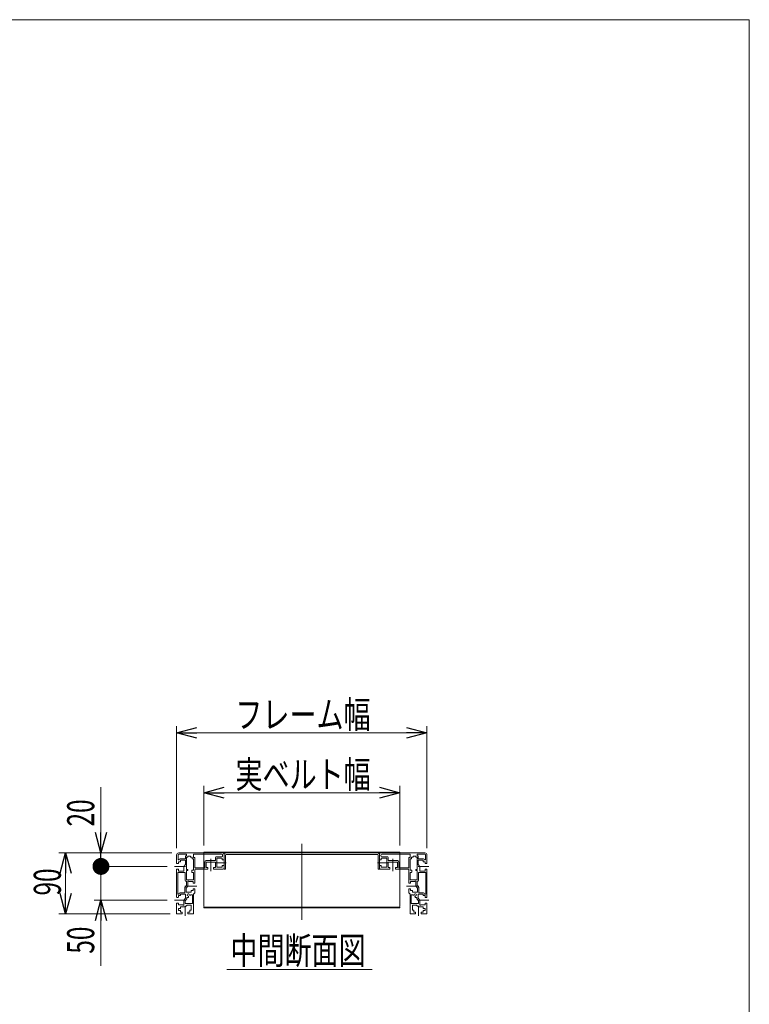
# Model space of a CAD drawing. Units: millimetres. Extents: x -1970 to 1970, y -1352 to 1351.
# Drawn here: x 891 to 1970, y -103 to 1351 of the extents above; entities that cross this region are included whole.
import ezdxf
from ezdxf.enums import TextEntityAlignment as Align

# ---------------------------------------------------------------- set-up
doc = ezdxf.new("R2010")
doc.units = ezdxf.units.MM
doc.header["$LTSCALE"] = 2.5
doc.linetypes.add('CENTERX2', pattern=[101.6, 63.5, -12.7, 12.7, -12.7])
doc.linetypes.add('PHANTOM', pattern=[63.5, 31.75, -6.35, 6.35, -6.35, 6.35, -6.35])
doc.layers.add('ZUWAKU', color=7, linetype='Continuous')
doc.styles.add('dcStyle0', font='ＭＳ Ｐゴシック')
doc.dimstyles.new('dc_Rotated', dxfattribs={"dimtxt": 40, "dimasz": 30.000019, "dimexe": 10, "dimexo": 10, "dimgap": 7, "dimtad": 3, "dimdsep": 46, "dimtxsty": 'dcStyle0', "dimblk1": 'OPEN30', "dimblk2": 'OPEN30', "dimsah": 1, "dimcen": 0.09, "dimclrd": 2, "dimclre": 2, "dimclrt": 2, "dimadec": 0, "dimazin": 2, "dimtfac": 1, "dimtdec": 4, "dimtmove": 0, "dimatfit": 3, "dimfxl": 1, "dimarcsym": 1})

# ---------------------------------------------------------------- blocks, each defined once
blk = doc.blocks.new('_Open30')
at = {"color": 0, "linetype": 'ByBlock', "lineweight": -2}
for p, q in [((-1, 0.267949), (0, 0)), ((0, 0), (-1, -0.267949)), ((0, 0), (-1, 0))]:
    blk.add_line(p, q, dxfattribs=at)
blk = doc.blocks.new('*D3')
at = {"color": 2, "linetype": 'Continuous', "lineweight": 13}
for p, q in [((1116.4, 120.5), (949.2, 120.5)), ((959.2, 30.5), (959.2, 120.5)), ((1113.9, 30.5), (949.2, 30.5))]:
    blk.add_line(p, q, dxfattribs=at)
at = {"color": 2, "xscale": 30.00002807615286, "yscale": 29.99989368223643}
for p, rotation in [((959.2, 120.5), 90), ((959.2, 30.5), 270)]:
    blk.add_blockref('_Open30', p, dxfattribs=dict(at, rotation=rotation))
at = {"color": 2, "style": 'dcStyle0', "width": 0.6875}
blk.add_text('90', height=40, rotation=90, dxfattribs=at).set_placement((952.2, 57.5), (952.2, 97.5), align=Align.FIT)
blk = doc.blocks.new('*D4')
at = {"color": 2, "linetype": 'Continuous', "lineweight": 13}
for p, q in [((1123.4, 127.5), (1123.4, 307.8)), ((1493.4, 127.5), (1493.4, 307.8)), ((1123.4, 297.8), (1493.4, 297.8))]:
    blk.add_line(p, q, dxfattribs=at)
at = {"color": 2, "xscale": 30.00002807615286, "yscale": 29.99989368223643}
for p, rotation in [((1123.4, 297.8), 180), ((1493.4, 297.8), 360)]:
    blk.add_blockref('_Open30', p, dxfattribs=dict(at, rotation=rotation))
at = {"color": 2, "style": 'dcStyle0', "width": 0.748334}
blk.add_text('フレーム幅', height=40, dxfattribs=at).set_placement((1210.1, 304.8), (1410.1, 304.8), align=Align.FIT)
blk = doc.blocks.new('*D5')
at = {"color": 2, "linetype": 'Continuous', "lineweight": 13}
for p, q in [((1163.4, 131.5), (1163.4, 219.4)), ((1453.4, 131.5), (1453.4, 219.4)), ((1163.4, 209.4), (1453.4, 209.4))]:
    blk.add_line(p, q, dxfattribs=at)
at = {"color": 2, "xscale": 30.00002807615286, "yscale": 29.99989368223643}
for p, rotation in [((1163.4, 209.4), 180), ((1453.4, 209.4), 360)]:
    blk.add_blockref('_Open30', p, dxfattribs=dict(at, rotation=rotation))
at = {"color": 2, "style": 'dcStyle0', "width": 0.748334}
blk.add_text('実ベルト幅', height=40, dxfattribs=at).set_placement((1210.3, 216.4), (1410.3, 216.4), align=Align.FIT)
blk = doc.blocks.new('*D25')
at = {"color": 2, "linetype": 'Continuous', "lineweight": 13}
for p, q in [((1109.3, 100.5), (1001.5, 100.5)), ((1011.5, 50.5), (1011.5, 100.5)), ((1109.3, 50.5), (1001.5, 50.5)), ((1011.5, -46.4), (1011.5, 50.5))]:
    blk.add_line(p, q, dxfattribs=at)
at = {"color": 2, "xscale": 30.00002807615286, "yscale": 29.99989368223643, "rotation": 90}
blk.add_blockref('_Open30', (1011.5, 50.5), dxfattribs=at)
at = {"color": 2, "style": 'dcStyle0', "width": 0.6875}
blk.add_text('50', height=40, rotation=90, dxfattribs=at).set_placement((1001.5, -28.4), (1001.5, 11.6), align=Align.FIT)
blk = doc.blocks.new('_Dot')
at = {"color": 0, "linetype": 'ByBlock', "lineweight": -2}
blk.add_line((-0.5, 0), (-1, 0), dxfattribs=at)
at = {"color": 0, "linetype": 'ByBlock', "const_width": 0.5}
blk.add_lwpolyline([(-0.25, 0, 1), (0.25, 0, 1)], format="xyb", close=True, dxfattribs=at)
blk = doc.blocks.new('*D26')
at = {"color": 2, "linetype": 'Continuous', "lineweight": 13}
for p, q in [((1011.5, 217.5), (1011.5, 120.5)), ((1116.4, 120.5), (1001.5, 120.5)), ((1011.5, 100.5), (1011.5, 120.5)), ((1109.3, 100.5), (1001.5, 100.5))]:
    blk.add_line(p, q, dxfattribs=at)
at = {"color": 2, "rotation": 270}
for name, p, xscale, yscale in [('_Open30', (1011.5, 120.5), 30.00002807615286, 29.99989368223643), ('_Dot', (1011.5, 100.5), 25, 25)]:
    blk.add_blockref(name, p, dxfattribs=dict(at, xscale=xscale, yscale=yscale))
at = {"color": 2, "style": 'dcStyle0', "width": 0.6875}
blk.add_text('20', height=40, rotation=90, dxfattribs=at).set_placement((1001.5, 159.5), (1001.5, 199.5), align=Align.FIT)
blk = doc.blocks.new('DC_GROUP_W_MBJ_S_120_5_11')
at = {"color": 7, "linetype": 'Continuous', "lineweight": 13}
for p, q in [((1128.9, 41), (1135.9, 41)), ((1128.9, 41), (1128.9, 39.5)), ((1128.9, 39.5), (1129.1, 39.5)), ((1129.1, 38.8), (1129.1, 39.5)), ((1129.1, 33), (1129.1, 35.2)), ((1131.3, 33), (1129.1, 33)), ((1131.6, 30.8), (1131.6, 32.7)), ((1138.9, 43.5), (1135.9, 41)), ((1138.9, 43.5), (1144.9, 43.5)), ((1140.1, 32.7), (1140.1, 30.8)), ((1142.7, 33), (1140.4, 33)), ((1142.7, 35.5), (1143.2, 36)), ((1142.7, 35.5), (1142.7, 33)), ((1144.9, 36), (1143.2, 36)), ((1144.9, 43.5), (1144.9, 36))]:
    blk.add_line(p, q, dxfattribs=at)
for centre, start, end in [((1131.3, 32.7), 0, 90), ((1140.4, 32.7), 90, 180)]:
    blk.add_arc(centre, 0.3, start, end, dxfattribs=at)
blk = doc.blocks.new('DC_GROUP_W_MBJ_S_120_5_10')
at = {"color": 7, "linetype": 'Continuous', "lineweight": 13}
for p, q in [((1123.4, 117.5), (1123.4, 105.1)), ((1125.4, 110), (1125.4, 117.5)), ((1191.4, 120.5), (1126.4, 120.5)), ((1126.4, 118.5), (1137.5, 118.5)), ((1137.8, 118.2), (1137.8, 116.6)), ((1148.4, 118.2), (1148.4, 113.9)), ((1189.9, 118.5), (1148.7, 118.5)), ((1191.4, 116.3), (1191.4, 117)), ((1193.4, 118.5), (1193.4, 110.6)), ((1125.6, 104.8), (1123.7, 104.8)), ((1126.9, 110), (1125.4, 110)), ((1125.9, 107.3), (1125.9, 105.1)), ((1128.4, 107.3), (1125.9, 107.3)), ((1136.1, 111.5), (1128.4, 111.5)), ((1128.4, 107.3), (1128.9, 107.8)), ((1128.9, 109.5), (1128.9, 107.8)), ((1136.4, 109.5), (1128.9, 109.5)), ((1136.4, 103.5), (1133.9, 100.5)), ((1136.4, 116), (1136.4, 111.8)), ((1136.4, 103.5), (1136.4, 109.5)), ((1137.5, 116.3), (1136.7, 116.3)), ((1139.6, 114.3), (1137.9, 114.3)), ((1137.9, 96.1), (1137.9, 114.3)), ((1139.9, 115.7), (1139.9, 114.6)), ((1143.9, 115.7), (1139.9, 115.7)), ((1143.9, 114.6), (1143.9, 115.7)), ((1144.2, 114.3), (1146.4, 114.3)), ((1146.4, 111.9), (1146.4, 114.3)), ((1148.4, 111.6), (1146.7, 111.6)), ((1148.4, 111.6), (1148.4, 95.1)), ((1148.7, 113.6), (1150.1, 113.6)), ((1150.4, 98.8), (1150.4, 113.3)), ((1165.1, 107), (1165.1, 98.5)), ((1167.1, 109), (1180.9, 109)), ((1180.7, 107), (1167.1, 107)), ((1167.1, 107), (1167.1, 99)), ((1180.7, 99), (1180.7, 107)), ((1180.9, 109), (1180.9, 113.8)), ((1181.9, 114.8), (1189.9, 114.8)), ((1190.9, 112.8), (1182.9, 112.8)), ((1182.9, 112.8), (1182.9, 99.2)), ((1190.9, 110.6), (1190.9, 112.8)), ((1193.1, 110.3), (1191.2, 110.3)), ((1123.4, 96), (1123.4, 55.1)), ((1123.7, 96.3), (1125.6, 96.3)), ((1124.9, 91.2), (1124.9, 59.5)), ((1135.6, 91.5), (1125.2, 91.5)), ((1125.9, 96), (1125.9, 93.7)), ((1125.9, 93.7), (1132.4, 93.7)), ((1132.4, 93.5), (1132.4, 93.7)), ((1133.9, 93.5), (1132.4, 93.5)), ((1133.9, 93.5), (1133.9, 100.5)), ((1135.9, 91.2), (1135.9, 80)), ((1137.9, 96.1), (1139.5, 96.1)), ((1137.9, 94.3), (1137.9, 81.1)), ((1139.5, 94.3), (1137.9, 94.3)), ((1139.8, 95.8), (1139.8, 94.6)), ((1145.9, 94.8), (1145.9, 92)), ((1148.4, 95.1), (1146.2, 95.1)), ((1146.2, 91.7), (1148.4, 91.7)), ((1148.4, 91.7), (1148.4, 81.1)), ((1150.4, 95.5), (1150.4, 76.1)), ((1150.7, 98.5), (1165.1, 98.5)), ((1151.4, 96.5), (1169.3, 96.5)), ((1167.1, 99), (1169.3, 99)), ((1169.6, 98.7), (1169.6, 96.8)), ((1178.1, 96.8), (1178.1, 98.7)), ((1178.4, 99), (1180.7, 99)), ((1178.4, 96.5), (1192.4, 96.5)), ((1182.9, 99.2), (1190.9, 99.2)), ((1190.9, 99.2), (1190.9, 101.5)), ((1191.2, 101.8), (1193.1, 101.8)), ((1193.4, 97.5), (1193.4, 101.5)), ((1137.9, 78.5), (1137.4, 78.5)), ((1137.9, 72.3), (1137.9, 78.5)), ((1138.2, 80.8), (1148.1, 80.8)), ((1139.9, 78.5), (1141.4, 78.5)), ((1139.9, 78.5), (1139.9, 71.5)), ((1141.4, 78.5), (1141.4, 78.3)), ((1147.9, 78.3), (1141.4, 78.3)), ((1147.9, 76.1), (1147.9, 78.3)), ((1150.1, 75.8), (1148.2, 75.8)), ((1124.9, 59.5), (1126.9, 59.5)), ((1126.9, 59.5), (1126.9, 60)), ((1128.4, 61.5), (1135.4, 61.5)), ((1128.9, 59.5), (1128.9, 57.8)), ((1136.4, 59.5), (1128.9, 59.5)), ((1135.4, 69.3), (1137.9, 72.3)), ((1135.4, 69.3), (1135.4, 61.5)), ((1136.4, 53.5), (1136.4, 59.5)), ((1137.4, 68.5), (1139.9, 71.5)), ((1137.4, 68.5), (1137.4, 62.5)), ((1137.4, 62.5), (1144.9, 62.5)), ((1144.4, 58.5), (1146.9, 58.5)), ((1145.4, 64.7), (1144.9, 64.2)), ((1144.9, 62.5), (1144.9, 64.2)), ((1145.4, 64.7), (1147.9, 64.7)), ((1146.9, 45.5), (1146.9, 58.5)), ((1147.9, 64.7), (1147.9, 67)), ((1148.2, 67.3), (1150.1, 67.3)), ((1150.4, 61.5), (1148.4, 59.5)), ((1148.4, 59.5), (1148.4, 31)), ((1150.4, 61.5), (1150.4, 67)), ((1123.4, 46), (1123.4, 31)), ((1125.6, 54.8), (1123.7, 54.8)), ((1123.7, 46.3), (1125.6, 46.3)), ((1125.9, 57.3), (1125.9, 55.1)), ((1128.4, 57.3), (1125.9, 57.3)), ((1125.9, 46), (1125.9, 43.7)), ((1125.9, 43.7), (1132.4, 43.7)), ((1128.4, 57.3), (1128.9, 57.8)), ((1132.4, 43.5), (1132.4, 43.7)), ((1136.4, 53.5), (1133.9, 50.5)), ((1133.9, 43.5), (1133.9, 50.5)), ((1138.4, 52.7), (1135.9, 49.7)), ((1135.9, 49.7), (1135.9, 45.5)), ((1146.9, 45.5), (1135.9, 45.5)), ((1138.4, 54.5), (1138.4, 52.7)), ((1140.4, 54.5), (1138.4, 54.5)), ((1131.3, 30.5), (1123.9, 30.5)), ((1125.9, 38.5), (1125.9, 35.5)), ((1128.8, 38.5), (1125.9, 38.5)), ((1125.9, 35.5), (1128.8, 35.5)), ((1133.9, 43.5), (1132.4, 43.5)), ((1140.4, 30.5), (1147.9, 30.5))]:
    blk.add_line(p, q, dxfattribs=at)
at = {"color": 3, "linetype": 'CENTERX2', "lineweight": 13}
for p, q in [((1173.9, 93.5), (1173.9, 111.7)), ((1196.4, 106), (1180.5, 106)), ((1136.3, 100.5), (1120.4, 100.5)), ((1135.5, 71.5), (1153.4, 71.5)), ((1136.3, 50.5), (1120.4, 50.5)), ((1135.9, 42.5), (1135.9, 27.5))]:
    blk.add_line(p, q, dxfattribs=at)
at = {"color": 7, "linetype": 'Continuous', "lineweight": 13}
for centre, radius, start, end in [((1126.4, 117.5), 3, 90, 180), ((1126.4, 117.5), 1, 90, 180), ((1137.5, 118.2), 0.3, 0, 90), ((1137.5, 116.6), 0.3, 270, 0), ((1148.7, 118.2), 0.3, 90, 180), ((1189.9, 117), 1.5, 0, 90), ((1191.4, 118.5), 2, 0, 90), ((1123.7, 105.1), 0.3, 180, 270), ((1125.6, 105.1), 0.3, 270, 0), ((1128.4, 110), 1.5, 90, 180), ((1136.1, 111.8), 0.3, 270, 0), ((1136.7, 116), 0.3, 90, 180), ((1139.6, 114.6), 0.3, 270, 0), ((1144.2, 114.6), 0.3, 180, 270), ((1146.7, 111.9), 0.3, 180, 270), ((1148.7, 113.9), 0.3, 180, 270), ((1150.1, 113.3), 0.3, 0, 90), ((1167.1, 107), 2, 90, 180), ((1181.9, 113.8), 1, 90, 180), ((1189.9, 116.3), 1.5, 270, 0), ((1191.2, 110.6), 0.3, 180, 270), ((1193.1, 110.6), 0.3, 270, 0), ((1123.7, 96), 0.3, 90, 180), ((1125.2, 91.2), 0.3, 90, 180), ((1125.6, 96), 0.3, 0, 90), ((1135.6, 91.2), 0.3, 0, 90), ((1139.5, 95.8), 0.3, 0, 90), ((1139.5, 94.6), 0.3, 270, 0), ((1146.2, 94.8), 0.3, 90, 180), ((1146.2, 92), 0.3, 180, 270), ((1150.7, 98.8), 0.3, 180, 270), ((1151.4, 95.5), 1, 90, 180), ((1169.3, 98.7), 0.3, 0, 90), ((1169.3, 96.8), 0.3, 270, 0), ((1178.4, 98.7), 0.3, 90, 180), ((1178.4, 96.8), 0.3, 180, 270), ((1191.2, 101.5), 0.3, 90, 180), ((1192.4, 97.5), 1, 270, 0), ((1193.1, 101.5), 0.3, 0, 90), ((1137.4, 80), 1.5, 180, 270), ((1138.2, 81.1), 0.3, 180, 270), ((1148.2, 76.1), 0.3, 180, 270), ((1148.1, 81.1), 0.3, 270, 0), ((1150.1, 76.1), 0.3, 270, 0), ((1128.4, 60), 1.5, 90, 180), ((1140.4, 58.5), 1.65, 10.5332, 259.4668), ((1143.2, 59.1), 1.25, 190.5332, 334.9057), ((1148.2, 67), 0.3, 90, 180), ((1150.1, 67), 0.3, 0, 90), ((1123.7, 55.1), 0.3, 180, 270), ((1123.7, 46), 0.3, 90, 180), ((1125.6, 55.1), 0.3, 270, 0), ((1125.6, 46), 0.3, 0, 90), ((1139.9, 55.7), 1.25, 293.206, 79.4668), ((1123.9, 31), 0.5, 180, 270), ((1128.8, 38.8), 0.3, 270, 0), ((1128.8, 35.2), 0.3, 0, 90), ((1131.3, 30.8), 0.3, 270, 0), ((1140.4, 30.8), 0.3, 180, 270), ((1147.9, 31), 0.5, 270, 0)]:
    blk.add_arc(centre, radius, start, end, dxfattribs=at)
at = {"linetype": 'Continuous'}
blk.add_blockref('DC_GROUP_W_MBJ_S_120_5_11', (0, 0), dxfattribs=at)
blk = doc.blocks.new('DC_GROUP_W_MBJ_S_120_5_9')
at = {"linetype": 'Continuous'}
blk.add_blockref('DC_GROUP_W_MBJ_S_120_5_10', (0, 0), dxfattribs=at)
blk = doc.blocks.new('DC_GROUP_W_MBJ_S_120_5_14')
at = {"color": 7, "linetype": 'Continuous', "lineweight": 13}
for p, q in [((1471.9, 43.5), (1471.9, 36)), ((1477.9, 43.5), (1471.9, 43.5)), ((1471.9, 36), (1473.6, 36)), ((1474.1, 35.5), (1473.6, 36)), ((1474.1, 35.5), (1474.1, 33)), ((1474.1, 33), (1476.3, 33)), ((1476.6, 32.7), (1476.6, 30.8)), ((1477.9, 43.5), (1480.9, 41)), ((1487.9, 41), (1480.9, 41)), ((1485.1, 30.8), (1485.1, 32.7)), ((1485.4, 33), (1487.7, 33)), ((1487.9, 39.5), (1487.7, 39.5)), ((1487.7, 38.8), (1487.7, 39.5)), ((1487.7, 33), (1487.7, 35.2)), ((1487.9, 41), (1487.9, 39.5))]:
    blk.add_line(p, q, dxfattribs=at)
for centre, start, end in [((1476.3, 32.7), 0, 90), ((1485.4, 32.7), 90, 180)]:
    blk.add_arc(centre, 0.3, start, end, dxfattribs=at)
blk = doc.blocks.new('DC_GROUP_W_MBJ_S_120_5_13')
at = {"color": 7, "linetype": 'Continuous', "lineweight": 13}
for p, q in [((1423.4, 118.5), (1423.4, 110.6)), ((1425.4, 120.5), (1490.4, 120.5)), ((1425.4, 116.3), (1425.4, 117)), ((1426.9, 118.5), (1468.1, 118.5)), ((1468.4, 118.2), (1468.4, 113.9)), ((1479, 118.2), (1479, 116.6)), ((1490.4, 118.5), (1479.3, 118.5)), ((1491.4, 110), (1491.4, 117.5)), ((1493.4, 117.5), (1493.4, 105.1)), ((1423.7, 110.3), (1425.6, 110.3)), ((1425.9, 110.6), (1425.9, 112.8)), ((1425.9, 112.8), (1433.9, 112.8)), ((1434.9, 114.8), (1426.9, 114.8)), ((1433.9, 112.8), (1433.9, 99.2)), ((1435.9, 109), (1435.9, 113.8)), ((1449.7, 109), (1435.9, 109)), ((1436.1, 107), (1449.7, 107)), ((1436.1, 99), (1436.1, 107)), ((1449.7, 107), (1449.7, 99)), ((1451.7, 107), (1451.7, 98.5)), ((1466.4, 98.8), (1466.4, 113.3)), ((1468.1, 113.6), (1466.7, 113.6)), ((1468.4, 111.6), (1470.1, 111.6)), ((1468.4, 111.6), (1468.4, 95.1)), ((1472.6, 114.3), (1470.4, 114.3)), ((1470.4, 111.9), (1470.4, 114.3)), ((1472.9, 115.7), (1476.9, 115.7)), ((1472.9, 114.6), (1472.9, 115.7)), ((1476.9, 115.7), (1476.9, 114.6)), ((1477.2, 114.3), (1478.9, 114.3)), ((1478.9, 96.1), (1478.9, 114.3)), ((1479.3, 116.3), (1480.1, 116.3)), ((1480.4, 116), (1480.4, 111.8)), ((1480.4, 109.5), (1487.9, 109.5)), ((1480.4, 103.5), (1480.4, 109.5)), ((1480.4, 103.5), (1482.9, 100.5)), ((1480.7, 111.5), (1488.4, 111.5)), ((1487.9, 109.5), (1487.9, 107.8)), ((1488.4, 107.3), (1487.9, 107.8)), ((1488.4, 107.3), (1490.9, 107.3)), ((1489.9, 110), (1491.4, 110)), ((1490.9, 107.3), (1490.9, 105.1)), ((1491.2, 104.8), (1493.1, 104.8)), ((1423.4, 97.5), (1423.4, 101.5)), ((1425.6, 101.8), (1423.7, 101.8)), ((1438.3, 96.5), (1424.4, 96.5)), ((1425.9, 99.2), (1425.9, 101.5)), ((1433.9, 99.2), (1425.9, 99.2)), ((1438.3, 99), (1436.1, 99)), ((1438.6, 96.8), (1438.6, 98.7)), ((1447.1, 98.7), (1447.1, 96.8)), ((1449.7, 99), (1447.4, 99)), ((1465.4, 96.5), (1447.4, 96.5)), ((1466.1, 98.5), (1451.7, 98.5)), ((1466.4, 95.5), (1466.4, 76.1)), ((1468.4, 95.1), (1470.6, 95.1)), ((1468.4, 91.7), (1468.4, 81.1)), ((1470.6, 91.7), (1468.4, 91.7)), ((1470.9, 94.8), (1470.9, 92)), ((1477, 95.8), (1477, 94.6)), ((1478.9, 96.1), (1477.3, 96.1)), ((1477.3, 94.3), (1478.9, 94.3)), ((1478.9, 94.3), (1478.9, 81.1)), ((1480.9, 91.2), (1480.9, 80)), ((1481.2, 91.5), (1491.6, 91.5)), ((1482.9, 93.5), (1482.9, 100.5)), ((1482.9, 93.5), (1484.4, 93.5)), ((1490.9, 93.7), (1484.4, 93.7)), ((1484.4, 93.5), (1484.4, 93.7)), ((1490.9, 96), (1490.9, 93.7)), ((1493.1, 96.3), (1491.2, 96.3)), ((1491.9, 91.2), (1491.9, 59.5)), ((1493.4, 96), (1493.4, 55.1)), ((1466.7, 75.8), (1468.6, 75.8)), ((1478.6, 80.8), (1468.7, 80.8)), ((1468.9, 76.1), (1468.9, 78.3)), ((1468.9, 78.3), (1475.4, 78.3)), ((1476.9, 78.5), (1475.4, 78.5)), ((1475.4, 78.5), (1475.4, 78.3)), ((1476.9, 78.5), (1476.9, 71.5)), ((1478.9, 72.3), (1478.9, 78.5)), ((1478.9, 78.5), (1479.4, 78.5)), ((1466.4, 61.5), (1466.4, 67)), ((1466.4, 61.5), (1468.4, 59.5)), ((1468.6, 67.3), (1466.7, 67.3)), ((1468.4, 59.5), (1468.4, 31)), ((1468.9, 64.7), (1468.9, 67)), ((1471.4, 64.7), (1468.9, 64.7)), ((1469.9, 45.5), (1469.9, 58.5)), ((1472.4, 58.5), (1469.9, 58.5)), ((1471.4, 64.7), (1471.9, 64.2)), ((1471.9, 62.5), (1471.9, 64.2)), ((1479.4, 62.5), (1471.9, 62.5)), ((1479.4, 68.5), (1476.9, 71.5)), ((1481.4, 69.3), (1478.9, 72.3)), ((1479.4, 68.5), (1479.4, 62.5)), ((1480.4, 59.5), (1487.9, 59.5)), ((1480.4, 53.5), (1480.4, 59.5)), ((1481.4, 69.3), (1481.4, 61.5)), ((1488.4, 61.5), (1481.4, 61.5)), ((1487.9, 59.5), (1487.9, 57.8)), ((1489.9, 59.5), (1489.9, 60)), ((1491.9, 59.5), (1489.9, 59.5)), ((1469.9, 45.5), (1480.9, 45.5)), ((1476.4, 54.5), (1478.4, 54.5)), ((1478.4, 54.5), (1478.4, 52.7)), ((1478.4, 52.7), (1480.9, 49.7)), ((1480.4, 53.5), (1482.9, 50.5)), ((1480.9, 49.7), (1480.9, 45.5)), ((1482.9, 43.5), (1482.9, 50.5)), ((1490.9, 43.7), (1484.4, 43.7)), ((1484.4, 43.5), (1484.4, 43.7)), ((1488.4, 57.3), (1487.9, 57.8)), ((1488.4, 57.3), (1490.9, 57.3)), ((1490.9, 57.3), (1490.9, 55.1)), ((1490.9, 46), (1490.9, 43.7)), ((1491.2, 54.8), (1493.1, 54.8)), ((1493.1, 46.3), (1491.2, 46.3)), ((1493.4, 46), (1493.4, 31)), ((1476.3, 30.5), (1468.9, 30.5)), ((1482.9, 43.5), (1484.4, 43.5)), ((1485.4, 30.5), (1492.9, 30.5)), ((1488, 38.5), (1490.9, 38.5)), ((1490.9, 35.5), (1488, 35.5)), ((1490.9, 38.5), (1490.9, 35.5))]:
    blk.add_line(p, q, dxfattribs=at)
at = {"color": 3, "linetype": 'CENTERX2', "lineweight": 13}
for p, q in [((1420.4, 106), (1436.3, 106)), ((1442.9, 93.5), (1442.9, 111.7)), ((1480.5, 100.5), (1496.4, 100.5)), ((1481.3, 71.5), (1463.4, 71.5)), ((1480.5, 50.5), (1496.4, 50.5)), ((1480.9, 42.5), (1480.9, 27.5))]:
    blk.add_line(p, q, dxfattribs=at)
at = {"color": 7, "linetype": 'Continuous', "lineweight": 13}
for centre, radius, start, end in [((1425.4, 118.5), 2, 90, 180), ((1426.9, 117), 1.5, 90, 180), ((1468.1, 118.2), 0.3, 0, 90), ((1479.3, 118.2), 0.3, 90, 180), ((1479.3, 116.6), 0.3, 180, 270), ((1490.4, 117.5), 3, 0, 90), ((1490.4, 117.5), 1, 0, 90), ((1423.7, 110.6), 0.3, 180, 270), ((1426.9, 116.3), 1.5, 180, 270), ((1425.6, 110.6), 0.3, 270, 0), ((1434.9, 113.8), 1, 0, 90), ((1449.7, 107), 2, 0, 90), ((1466.7, 113.3), 0.3, 90, 180), ((1468.1, 113.9), 0.3, 270, 0), ((1470.1, 111.9), 0.3, 270, 0), ((1472.6, 114.6), 0.3, 270, 0), ((1477.2, 114.6), 0.3, 180, 270), ((1480.1, 116), 0.3, 0, 90), ((1480.7, 111.8), 0.3, 180, 270), ((1488.4, 110), 1.5, 0, 90), ((1491.2, 105.1), 0.3, 180, 270), ((1493.1, 105.1), 0.3, 270, 0), ((1423.7, 101.5), 0.3, 90, 180), ((1424.4, 97.5), 1, 180, 270), ((1425.6, 101.5), 0.3, 0, 90), ((1438.3, 98.7), 0.3, 0, 90), ((1438.3, 96.8), 0.3, 270, 0), ((1447.4, 98.7), 0.3, 90, 180), ((1447.4, 96.8), 0.3, 180, 270), ((1465.4, 95.5), 1, 0, 90), ((1466.1, 98.8), 0.3, 270, 0), ((1470.6, 94.8), 0.3, 0, 90), ((1470.6, 92), 0.3, 270, 0), ((1477.3, 95.8), 0.3, 90, 180), ((1477.3, 94.6), 0.3, 180, 270), ((1481.2, 91.2), 0.3, 90, 180), ((1491.2, 96), 0.3, 90, 180), ((1491.6, 91.2), 0.3, 0, 90), ((1493.1, 96), 0.3, 0, 90), ((1466.7, 76.1), 0.3, 180, 270), ((1468.7, 81.1), 0.3, 180, 270), ((1468.6, 76.1), 0.3, 270, 0), ((1478.6, 81.1), 0.3, 270, 0), ((1479.4, 80), 1.5, 270, 0), ((1466.7, 67), 0.3, 90, 180), ((1468.6, 67), 0.3, 0, 90), ((1473.5, 59.1), 1.25, 205.0943, 349.4668), ((1476.4, 58.5), 1.65, 280.5332, 169.4668), ((1488.4, 60), 1.5, 0, 90), ((1476.9, 55.7), 1.25, 100.5332, 246.794), ((1491.2, 55.1), 0.3, 180, 270), ((1491.2, 46), 0.3, 90, 180), ((1493.1, 55.1), 0.3, 270, 0), ((1493.1, 46), 0.3, 0, 90), ((1468.9, 31), 0.5, 180, 270), ((1476.3, 30.8), 0.3, 270, 0), ((1485.4, 30.8), 0.3, 180, 270), ((1488, 38.8), 0.3, 180, 270), ((1488, 35.2), 0.3, 90, 180), ((1492.9, 31), 0.5, 270, 0)]:
    blk.add_arc(centre, radius, start, end, dxfattribs=at)
at = {"linetype": 'Continuous'}
blk.add_blockref('DC_GROUP_W_MBJ_S_120_5_14', (0, 0), dxfattribs=at)
blk = doc.blocks.new('DC_GROUP_W_MBJ_S_120_5_12')
at = {"linetype": 'Continuous'}
blk.add_blockref('DC_GROUP_W_MBJ_S_120_5_13', (0, 0), dxfattribs=at)
blk = doc.blocks.new('DC_GROUP_W_MBJ_S_120_5_5')
at = {"layer": 'ZUWAKU', "color": 7, "linetype": 'Continuous', "lineweight": 13}
for p, q in [((1970, 1351.3), (-1970, 1351.3)), ((1970, -1328.7), (1970, 1351.3))]:
    blk.add_line(p, q, dxfattribs=at)

msp = doc.modelspace()

# ---------------------------------------------------------------- linework, layer by layer
at = {"color": 3, "linetype": 'CENTERX2', "lineweight": 13}
for p, q in [((1308.395, 133.824), (1308.395, 21.824)), ((1180.489, 106.037), (1196.095, 106.037)), ((1420.694, 106.037), (1436.3, 106.037))]:
    msp.add_line(p, q, dxfattribs=at)
at = {"color": 3, "linetype": 'Continuous', "lineweight": 13}
for p, q in [((1163.395, 121.537), (1453.395, 121.537)), ((1163.395, 120.537), (1163.395, 121.537)), ((1191.395, 120.537), (1196.695, 120.537)), ((1420.095, 120.537), (1196.695, 120.537)), ((1420.095, 120.537), (1425.395, 120.537)), ((1453.395, 121.537), (1453.395, 120.537)), ((1163.395, 40.537), (1453.395, 40.537)), ((1163.395, 39.537), (1163.395, 40.537)), ((1163.395, 39.537), (1453.395, 39.537)), ((1453.395, 40.537), (1453.395, 39.537))]:
    msp.add_line(p, q, dxfattribs=at)
at = {"color": 140, "linetype": 'PHANTOM', "lineweight": 13}
for p, q in [((1163.395, 120.537), (1163.395, 40.537)), ((1453.395, 120.537), (1453.395, 40.537))]:
    msp.add_line(p, q, dxfattribs=at)
at = {"color": 7, "linetype": 'Continuous', "lineweight": 13}
for p, q in [((1193.395, 96.537), (1193.395, 117.237)), ((1195.695, 96.537), (1195.695, 117.237)), ((1196.695, 118.237), (1420.095, 118.237)), ((1421.095, 117.237), (1421.095, 96.537)), ((1423.395, 96.537), (1423.395, 117.237)), ((1193.395, 96.537), (1195.695, 96.537)), ((1421.095, 96.537), (1423.395, 96.537))]:
    msp.add_line(p, q, dxfattribs=at)
at = {"color": 2, "linetype": 'Continuous', "lineweight": 13}
msp.add_line((1197.791, -51.711), (1412.377, -51.711), dxfattribs=at)
at = {"color": 7, "linetype": 'Continuous', "lineweight": 13}
for centre, radius, start, end in [((1196.695, 117.237), 3.3, 90, 180), ((1196.695, 117.237), 1, 90, 180), ((1420.095, 117.237), 3.3, 0, 90), ((1420.095, 117.237), 1, 0, 90)]:
    msp.add_arc(centre, radius, start, end, dxfattribs=at)

# ---------------------------------------------------------------- block references
at = {"linetype": 'Continuous'}
for name in ['DC_GROUP_W_MBJ_S_120_5_9', 'DC_GROUP_W_MBJ_S_120_5_12']:
    msp.add_blockref(name, (0, 0), dxfattribs=at)
at = {"layer": 'ZUWAKU', "linetype": 'Continuous'}
msp.add_blockref('DC_GROUP_W_MBJ_S_120_5_5', (0, 0), dxfattribs=at)

# ---------------------------------------------------------------- texts
at = {"color": 2, "style": 'dcStyle0', "width": 0.6875}
msp.add_text('中間断面図', height=40, dxfattribs=at).set_placement((1202.858, -43.748), (1402.858, -43.748), align=Align.FIT)

# ---------------------------------------------------------------- dimensions: what is measured, and where the dimension line sits
at = {"linetype": 'Continuous', "lineweight": 13}
for base, p1, p2, text, picture, middle in [((1493.395, 297.817), (1123.395, 117.537), (1493.395, 117.537), 'フレーム幅', '*D4', (1310.131, 297.817)), ((1453.395, 209.429), (1163.395, 121.537), (1453.395, 121.537), '実ベルト幅', '*D5', (1310.27, 209.429))]:
    dim = msp.add_linear_dim(base=base, p1=p1, p2=p2, text=text, dimstyle='dc_Rotated', override={"dimtxt": 40, "dimasz": 30.000019, "dimexe": 10, "dimexo": 10, "dimgap": 7, "dimtad": 3, "dimtih": 0, "dimtoh": 0, "dimdec": 2, "dimlfac": 1, "dimzin": 8, "dimtxsty": 'dcStyle0', "dimblk1": 'Open30', "dimblk2": 'Open30', "dimsah": 1, "dimclrd": 2, "dimclre": 2, "dimclrt": 2, "dimazin": 2, "dimtofl": 1, "dimtolj": 0, "dimtzin": 8, "dimarcsym": 1}, dxfattribs=at)
    dim.commit()
    dim.dimension.update_dxf_attribs({"geometry": picture, "text_midpoint": middle, "dimtype": 160})
for base, p1, p2, override, picture, middle in [((1011.504, 120.537), (1119.261, 100.537), (1126.395, 120.537), {"dimtxt": 40, "dimasz": 25, "dimexe": 10, "dimexo": 10, "dimgap": 10, "dimtad": 3, "dimtih": 0, "dimtoh": 0, "dimdec": 2, "dimlfac": 1, "dimzin": 8, "dimtxsty": 'dcStyle0', "dimblk1": 'Dot', "dimblk2": 'Dot', "dimsah": 1, "dimclrd": 2, "dimclre": 2, "dimclrt": 2, "dimazin": 2, "dimtofl": 1, "dimtolj": 0, "dimtzin": 8, "dimarcsym": 1}, '*D26', (1011.504, 179.515)), ((959.189, 120.537), (1123.895, 30.537), (1126.395, 120.537), {"dimtxt": 40, "dimasz": 30.000019, "dimexe": 10, "dimexo": 10, "dimgap": 7, "dimtad": 3, "dimtih": 0, "dimtoh": 0, "dimdec": 2, "dimlfac": 1, "dimzin": 8, "dimtxsty": 'dcStyle0', "dimblk1": 'Open30', "dimblk2": 'Open30', "dimsah": 1, "dimclrd": 2, "dimclre": 2, "dimclrt": 2, "dimazin": 2, "dimtofl": 1, "dimtolj": 0, "dimtzin": 8, "dimarcsym": 1}, '*D3', (959.189, 77.523)), ((1011.504, 100.537), (1119.261, 50.537), (1119.261, 100.537), {"dimtxt": 40, "dimasz": 30.000019, "dimexe": 10, "dimexo": 10, "dimgap": 10, "dimtad": 3, "dimtih": 0, "dimtoh": 0, "dimdec": 2, "dimlfac": 1, "dimzin": 8, "dimtxsty": 'dcStyle0', "dimblk1": 'Open30', "dimblk2": 'Open30', "dimsah": 1, "dimclrd": 2, "dimclre": 2, "dimclrt": 2, "dimazin": 2, "dimtofl": 1, "dimtolj": 0, "dimtzin": 8, "dimarcsym": 1}, '*D25', (1011.504, -8.44))]:
    dim = msp.add_linear_dim(base=base, p1=p1, p2=p2, angle=90, dimstyle='dc_Rotated', override=override, dxfattribs=at)
    dim.commit()
    dim.dimension.update_dxf_attribs({"geometry": picture, "text_midpoint": middle, "dimtype": 160})

doc.saveas('drawing.dxf')
